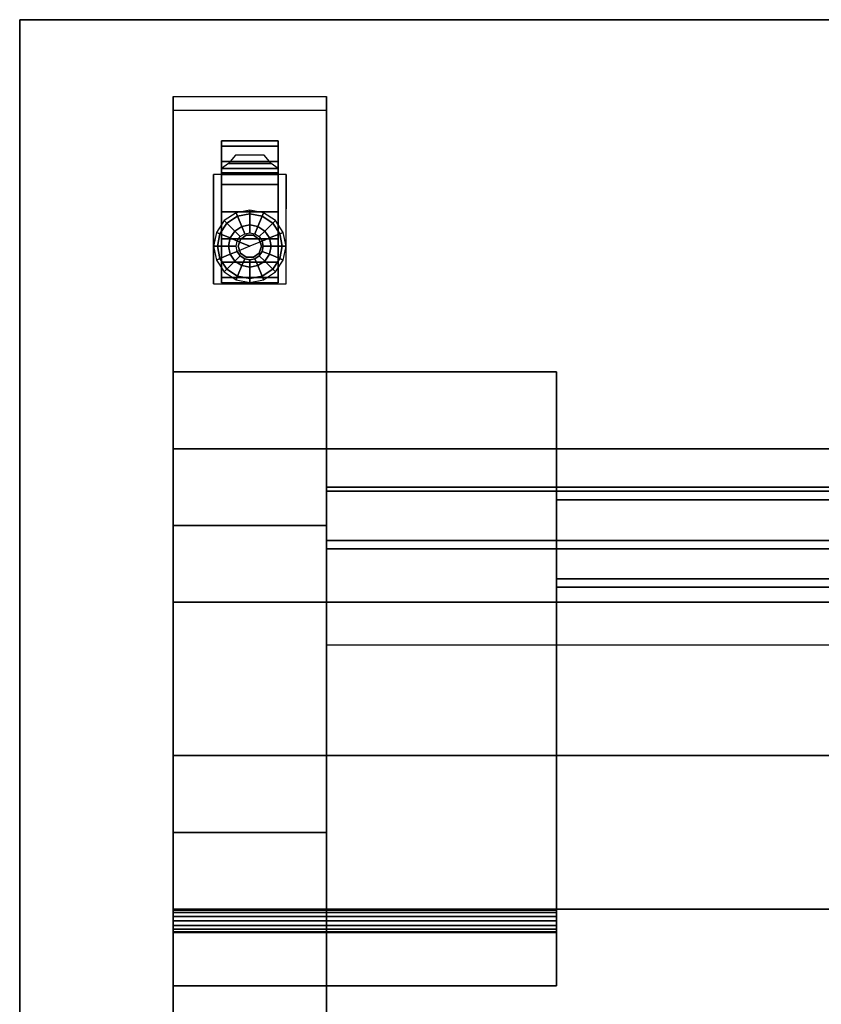
# Model space of a CAD drawing. Units: inches. Extents: x -30 to 30, y -12 to 12.
# Drawn here: x -30 to -19.5, y -0.8 to 12 of the extents above; entities that cross this region are included whole.
import ezdxf

# ---------------------------------------------------------------- set-up
doc = ezdxf.new("R2010")
doc.units = ezdxf.units.IN
doc.header["$MEASUREMENT"] = 0
for name, color, linetype in [('AFUTL-3-BTSS', 4, 'Continuous'), ('AFUTL-3-CTPL', 19, 'Continuous'), ('AFUTL-3-LGSS', 4, 'Continuous'), ('AFUTL-3-MDSS', 4, 'Continuous'), ('AFUTL-3-TPLM', 15, 'Continuous')]:
    doc.layers.add(name, color=color, linetype=linetype)
doc.layers.add('AFUTL-3-EDPL', color=19, linetype='Continuous', plot=False)

msp = doc.modelspace()

# ---------------------------------------------------------------- linework, layer by layer
at = {"layer": 'AFUTL-3-BTSS'}
for points in [[(-23, 7.41, 27.75), (-28, 7.41, 27.75), (-28, 7.41, 27.54), (-23, 7.41, 27.54)], [(-28, 7.41, 27.75), (-28, -0.59, 27.75), (-28, -0.59, 27.54), (-28, 7.41, 27.54)], [(-23, 7.41, 27.54), (-23, -0.59, 27.54), (-28, -0.59, 27.54), (-28, 7.41, 27.54)], [(-23, 7.41, 27.75), (-23, -0.59, 27.75), (-28, -0.59, 27.75), (-28, 7.41, 27.75)], [(-23, -0.59, 27.75), (-23, 7.41, 27.75), (-23, 7.41, 27.54), (-23, -0.59, 27.54)], [(-23, 0.398, 27.446), (-23, 0.41, 27.387), (-28, 0.41, 27.387), (-28, 0.398, 27.446)], [(-23, 0.41, 27.387), (-23, 0.398, 27.328), (-28, 0.398, 27.328), (-28, 0.41, 27.387)], [(-23, 0.365, 27.495), (-23, 0.398, 27.446), (-28, 0.398, 27.446), (-28, 0.365, 27.495)], [(-23, 0.398, 27.328), (-23, 0.365, 27.279), (-28, 0.365, 27.279), (-28, 0.398, 27.328)], [(-23, 0.315, 27.528), (-23, 0.365, 27.495), (-28, 0.365, 27.495), (-28, 0.315, 27.528)], [(-23, 0.365, 27.279), (-23, 0.315, 27.246), (-28, 0.315, 27.246), (-28, 0.365, 27.279)], [(-23, 0.257, 27.54), (-23, 0.315, 27.528), (-28, 0.315, 27.528), (-28, 0.257, 27.54)], [(-23, 0.315, 27.246), (-23, 0.257, 27.234), (-28, 0.257, 27.234), (-28, 0.315, 27.246)], [(-23, 0.198, 27.528), (-23, 0.257, 27.54), (-28, 0.257, 27.54), (-28, 0.198, 27.528)], [(-23, 0.257, 27.234), (-23, 0.198, 27.246), (-28, 0.198, 27.246), (-28, 0.257, 27.234)], [(-23, 0.149, 27.495), (-23, 0.198, 27.528), (-28, 0.198, 27.528), (-28, 0.149, 27.495)], [(-23, 0.198, 27.246), (-23, 0.149, 27.279), (-28, 0.149, 27.279), (-28, 0.198, 27.246)], [(-23, 0.115, 27.446), (-23, 0.149, 27.495), (-28, 0.149, 27.495), (-28, 0.115, 27.446)], [(-23, 0.149, 27.279), (-23, 0.115, 27.328), (-28, 0.115, 27.328), (-28, 0.149, 27.279)], [(-23, 0.104, 27.387), (-23, 0.115, 27.446), (-28, 0.115, 27.446), (-28, 0.104, 27.387)], [(-23, 0.115, 27.328), (-23, 0.104, 27.387), (-28, 0.104, 27.387), (-28, 0.115, 27.328)], [(-28, -0.59, 27.75), (-23, -0.59, 27.75), (-23, -0.59, 27.54), (-28, -0.59, 27.54)]]:
    msp.add_3dface(points, dxfattribs=at)
for points, invisible_edges in [([(-28, 0.398, 27.446), (-28, 0.41, 27.387), (-28, 0.398, 27.328), (-28, 0.257, 27.387)], 12), ([(-28, 0.315, 27.528), (-28, 0.365, 27.495), (-28, 0.398, 27.446), (-28, 0.257, 27.387)], 12), ([(-28, 0.398, 27.328), (-28, 0.365, 27.279), (-28, 0.315, 27.246), (-28, 0.257, 27.387)], 12), ([(-23, 0.398, 27.446), (-23, 0.41, 27.387), (-23, 0.398, 27.328), (-23, 0.257, 27.387)], 12), ([(-23, 0.315, 27.528), (-23, 0.365, 27.495), (-23, 0.398, 27.446), (-23, 0.257, 27.387)], 12), ([(-23, 0.398, 27.328), (-23, 0.365, 27.279), (-23, 0.315, 27.246), (-23, 0.257, 27.387)], 12), ([(-28, 0.315, 27.246), (-28, 0.257, 27.234), (-28, 0.198, 27.246), (-28, 0.257, 27.387)], 12), ([(-28, 0.198, 27.528), (-28, 0.257, 27.54), (-28, 0.315, 27.528), (-28, 0.257, 27.387)], 12), ([(-28, 0.257, 27.387), (-28, 0.198, 27.246), (-28, 0.149, 27.279), (-28, 0.115, 27.328)], 9), ([(-28, 0.257, 27.387), (-28, 0.115, 27.328), (-28, 0.104, 27.387), (-28, 0.115, 27.446)], 9), ([(-28, 0.257, 27.387), (-28, 0.115, 27.446), (-28, 0.149, 27.495), (-28, 0.198, 27.528)], 9), ([(-23, 0.315, 27.246), (-23, 0.257, 27.234), (-23, 0.198, 27.246), (-23, 0.257, 27.387)], 12), ([(-23, 0.198, 27.528), (-23, 0.257, 27.54), (-23, 0.315, 27.528), (-23, 0.257, 27.387)], 12), ([(-23, 0.257, 27.387), (-23, 0.198, 27.246), (-23, 0.149, 27.279), (-23, 0.115, 27.328)], 9), ([(-23, 0.257, 27.387), (-23, 0.115, 27.328), (-23, 0.104, 27.387), (-23, 0.115, 27.446)], 9), ([(-23, 0.257, 27.387), (-23, 0.115, 27.446), (-23, 0.149, 27.495), (-23, 0.198, 27.528)], 9)]:
    msp.add_3dface(points, dxfattribs=dict(at, invisible_edges=invisible_edges))
at = {"layer": 'AFUTL-3-CTPL'}
for points in [[(-27.37, 10.423, 0.926), (-27.37, 10.353, 1.28), (-26.63, 10.353, 1.28), (-26.63, 10.423, 0.926)], [(-27.37, 10.353, 0.572), (-27.37, 10.423, 0.926), (-26.63, 10.423, 0.926), (-26.63, 10.353, 0.572)], [(-27.37, 10.353, 1.28), (-27.37, 10.152, 1.581), (-26.63, 10.152, 1.581), (-26.63, 10.353, 1.28)], [(-27.37, 10.152, 0.271), (-27.37, 10.353, 0.572), (-26.63, 10.353, 0.572), (-26.63, 10.152, 0.271)], [(-27.37, 10.152, 1.581), (-27.37, 9.851, 1.782), (-26.63, 9.851, 1.782), (-26.63, 10.152, 1.581)], [(-27.37, 9.851, 0.071), (-27.37, 10.152, 0.271), (-26.63, 10.152, 0.271), (-26.63, 9.851, 0.071)], [(-27.185, 10.233, 1.858), (-27.278, 10.128, 1.912), (-26.722, 10.128, 1.912), (-26.815, 10.233, 1.858)], [(-27.278, 10.128, 1.912), (-27.37, 10.06, 1.955), (-26.63, 10.06, 1.955), (-26.722, 10.128, 1.912)], [(-27.37, 10.06, 1.955), (-27.37, 10.004, 2.029), (-26.63, 10.004, 2.029), (-26.63, 10.06, 1.955)], [(-27.472, 8.56, 2.13), (-26.528, 8.56, 2.13), (-26.528, 9.983, 2.13), (-27.472, 9.983, 2.13)], [(-27.472, 9.983, 2.13), (-27.472, 9.821, 1.838), (-27.472, 9.617, 1.773), (-27.472, 9.537, 2.13)], [(-27.37, 10.004, 2.029), (-27.37, 9.983, 2.13), (-26.63, 9.983, 2.13), (-26.63, 10.004, 2.029)], [(-26.528, 9.983, 2.13), (-26.528, 9.821, 1.838), (-26.528, 9.617, 1.773), (-26.528, 9.537, 2.13)], [(-27.37, 9.851, 1.782), (-27.37, 9.497, 1.852), (-26.63, 9.497, 1.852), (-26.63, 9.851, 1.782)], [(-27.37, 9.497, 0), (-27.37, 9.851, 0.071), (-26.63, 9.851, 0.071), (-26.63, 9.497, 0)], [(-27.37, 9.497, 1.852), (-27.37, 9.143, 1.782), (-26.63, 9.143, 1.782), (-26.63, 9.497, 1.852)], [(-27.37, 9.143, 0.071), (-27.37, 9.497, 0), (-26.63, 9.497, 0), (-26.63, 9.143, 0.071)], [(-27, 9.52, 2.13), (-27.18, 9.484, 2.13), (-27.162, 9.438, 2.336), (-27, 9.47, 2.336)], [(-26.82, 9.484, 2.13), (-27, 9.52, 2.13), (-27, 9.47, 2.336), (-26.838, 9.438, 2.336)], [(-27.334, 9.382, 2.13), (-27.436, 9.229, 2.13), (-27.39, 9.21, 2.336), (-27.298, 9.347, 2.336)], [(-27.18, 9.484, 2.13), (-27.334, 9.382, 2.13), (-27.298, 9.347, 2.336), (-27.162, 9.438, 2.336)], [(-27.162, 9.438, 2.336), (-27.298, 9.347, 2.336), (-27.196, 9.246, 2.432), (-27.106, 9.306, 2.432)], [(-27, 9.47, 2.336), (-27.162, 9.438, 2.336), (-27.106, 9.306, 2.432), (-27, 9.328, 2.432)], [(-26.838, 9.438, 2.336), (-27, 9.47, 2.336), (-27, 9.328, 2.432), (-26.894, 9.306, 2.432)], [(-26.702, 9.347, 2.336), (-26.838, 9.438, 2.336), (-26.894, 9.306, 2.432), (-26.804, 9.246, 2.432)], [(-26.666, 9.382, 2.13), (-26.82, 9.484, 2.13), (-26.838, 9.438, 2.336), (-26.702, 9.347, 2.336)], [(-26.564, 9.229, 2.13), (-26.666, 9.382, 2.13), (-26.702, 9.347, 2.336), (-26.61, 9.21, 2.336)], [(-27.298, 9.347, 2.336), (-27.39, 9.21, 2.336), (-27.256, 9.157, 2.432), (-27.196, 9.246, 2.432)], [(-27.196, 9.246, 2.432), (-27.256, 9.157, 2.432), (-27.163, 9.116, 2.466), (-27.124, 9.173, 2.466)], [(-27.106, 9.306, 2.432), (-27.196, 9.246, 2.432), (-27.124, 9.173, 2.466), (-27.067, 9.211, 2.466)], [(-27, 9.328, 2.432), (-27.106, 9.306, 2.432), (-27.067, 9.211, 2.466), (-27, 9.224, 2.466)], [(-26.894, 9.306, 2.432), (-27, 9.328, 2.432), (-27, 9.224, 2.466), (-26.933, 9.211, 2.466)], [(-26.804, 9.246, 2.432), (-26.894, 9.306, 2.432), (-26.933, 9.211, 2.466), (-26.876, 9.173, 2.466)], [(-26.744, 9.157, 2.432), (-26.804, 9.246, 2.432), (-26.876, 9.173, 2.466), (-26.837, 9.116, 2.466)], [(-26.61, 9.21, 2.336), (-26.702, 9.347, 2.336), (-26.804, 9.246, 2.432), (-26.744, 9.157, 2.432)], [(-27.436, 9.229, 2.13), (-27.472, 9.048, 2.13), (-27.422, 9.048, 2.336), (-27.39, 9.21, 2.336)], [(-27.39, 9.21, 2.336), (-27.422, 9.048, 2.336), (-27.277, 9.051, 2.432), (-27.256, 9.157, 2.432)], [(-27.37, 9.143, 1.782), (-27.37, 8.842, 1.581), (-26.63, 8.842, 1.581), (-26.63, 9.143, 1.782)], [(-27.37, 8.842, 0.271), (-27.37, 9.143, 0.071), (-26.63, 9.143, 0.071), (-26.63, 8.842, 0.271)], [(-27.256, 9.157, 2.432), (-27.277, 9.051, 2.432), (-27.176, 9.048, 2.466), (-27.163, 9.116, 2.466)], [(-27.163, 8.981, 2.466), (-27.176, 9.048, 2.466), (-27.163, 9.116, 2.466), (-27, 9.048, 2.466)], [(-27.122, 9.137, 2.904), (-27.151, 9.048, 2.904), (-27.151, 9.048, 2.466), (-27.122, 9.137, 2.466)], [(-27.047, 9.192, 2.904), (-27.122, 9.137, 2.904), (-27.122, 9.137, 2.466), (-27.047, 9.192, 2.466)], [(-26.953, 9.192, 2.904), (-27.047, 9.192, 2.904), (-27.047, 9.192, 2.466), (-26.953, 9.192, 2.466)], [(-26.878, 9.137, 2.904), (-26.953, 9.192, 2.904), (-26.953, 9.192, 2.466), (-26.878, 9.137, 2.466)], [(-26.849, 9.048, 2.904), (-26.878, 9.137, 2.904), (-26.878, 9.137, 2.466), (-26.849, 9.048, 2.466)], [(-26.723, 9.051, 2.432), (-26.744, 9.157, 2.432), (-26.837, 9.116, 2.466), (-26.824, 9.048, 2.466)], [(-26.578, 9.048, 2.336), (-26.61, 9.21, 2.336), (-26.744, 9.157, 2.432), (-26.723, 9.051, 2.432)], [(-26.528, 9.048, 2.13), (-26.564, 9.229, 2.13), (-26.61, 9.21, 2.336), (-26.578, 9.048, 2.336)], [(-27.472, 9.048, 2.13), (-27.436, 8.868, 2.13), (-27.39, 8.887, 2.336), (-27.422, 9.048, 2.336)], [(-27.422, 9.048, 2.336), (-27.39, 8.887, 2.336), (-27.256, 8.945, 2.432), (-27.277, 9.051, 2.432)], [(-27.277, 9.051, 2.432), (-27.256, 8.945, 2.432), (-27.163, 8.981, 2.466), (-27.176, 9.048, 2.466)], [(-27.151, 9.048, 2.904), (-27.122, 8.959, 2.904), (-27.122, 8.959, 2.466), (-27.151, 9.048, 2.466)], [(-26.878, 8.959, 2.904), (-26.849, 9.048, 2.904), (-26.849, 9.048, 2.466), (-26.878, 8.959, 2.466)], [(-26.744, 8.945, 2.432), (-26.723, 9.051, 2.432), (-26.824, 9.048, 2.466), (-26.837, 8.981, 2.466)], [(-26.61, 8.887, 2.336), (-26.578, 9.048, 2.336), (-26.723, 9.051, 2.432), (-26.744, 8.945, 2.432)], [(-26.564, 8.868, 2.13), (-26.528, 9.048, 2.13), (-26.578, 9.048, 2.336), (-26.61, 8.887, 2.336)], [(-27.436, 8.868, 2.13), (-27.334, 8.715, 2.13), (-27.298, 8.75, 2.336), (-27.39, 8.887, 2.336)], [(-27.39, 8.887, 2.336), (-27.298, 8.75, 2.336), (-27.196, 8.855, 2.432), (-27.256, 8.945, 2.432)], [(-27.298, 8.75, 2.336), (-27.162, 8.658, 2.336), (-27.106, 8.795, 2.432), (-27.196, 8.855, 2.432)], [(-27.256, 8.945, 2.432), (-27.196, 8.855, 2.432), (-27.124, 8.924, 2.466), (-27.163, 8.981, 2.466)], [(-27.196, 8.855, 2.432), (-27.106, 8.795, 2.432), (-27.067, 8.886, 2.466), (-27.124, 8.924, 2.466)], [(-27.122, 8.959, 2.904), (-27.047, 8.904, 2.904), (-27.047, 8.904, 2.466), (-27.122, 8.959, 2.466)], [(-27.106, 8.795, 2.432), (-27, 8.774, 2.432), (-27, 8.872, 2.466), (-27.067, 8.886, 2.466)], [(-27.047, 8.904, 2.904), (-26.953, 8.904, 2.904), (-26.953, 8.904, 2.466), (-27.047, 8.904, 2.466)], [(-27, 8.774, 2.432), (-26.894, 8.795, 2.432), (-26.933, 8.886, 2.466), (-27, 8.872, 2.466)], [(-26.953, 8.904, 2.904), (-26.878, 8.959, 2.904), (-26.878, 8.959, 2.466), (-26.953, 8.904, 2.466)], [(-26.894, 8.795, 2.432), (-26.804, 8.855, 2.432), (-26.876, 8.924, 2.466), (-26.933, 8.886, 2.466)], [(-26.838, 8.658, 2.336), (-26.702, 8.75, 2.336), (-26.804, 8.855, 2.432), (-26.894, 8.795, 2.432)], [(-26.804, 8.855, 2.432), (-26.744, 8.945, 2.432), (-26.837, 8.981, 2.466), (-26.876, 8.924, 2.466)], [(-26.702, 8.75, 2.336), (-26.61, 8.887, 2.336), (-26.744, 8.945, 2.432), (-26.804, 8.855, 2.432)], [(-26.666, 8.715, 2.13), (-26.564, 8.868, 2.13), (-26.61, 8.887, 2.336), (-26.702, 8.75, 2.336)], [(-27.37, 8.842, 1.581), (-27.37, 8.642, 1.28), (-26.63, 8.642, 1.28), (-26.63, 8.842, 1.581)], [(-27.37, 8.642, 0.572), (-27.37, 8.842, 0.271), (-26.63, 8.842, 0.271), (-26.63, 8.642, 0.572)], [(-27.334, 8.715, 2.13), (-27.18, 8.612, 2.13), (-27.162, 8.658, 2.336), (-27.298, 8.75, 2.336)], [(-27.162, 8.658, 2.336), (-27, 8.626, 2.336), (-27, 8.774, 2.432), (-27.106, 8.795, 2.432)], [(-27, 8.626, 2.336), (-26.838, 8.658, 2.336), (-26.894, 8.795, 2.432), (-27, 8.774, 2.432)], [(-26.82, 8.612, 2.13), (-26.666, 8.715, 2.13), (-26.702, 8.75, 2.336), (-26.838, 8.658, 2.336)], [(-27.37, 8.642, 1.28), (-27.37, 8.571, 0.926), (-26.63, 8.571, 0.926), (-26.63, 8.642, 1.28)], [(-27.37, 8.571, 0.926), (-27.37, 8.642, 0.572), (-26.63, 8.642, 0.572), (-26.63, 8.571, 0.926)], [(-27.18, 8.612, 2.13), (-27, 8.577, 2.13), (-27, 8.626, 2.336), (-27.162, 8.658, 2.336)], [(-27, 8.577, 2.13), (-26.82, 8.612, 2.13), (-26.838, 8.658, 2.336), (-27, 8.626, 2.336)]]:
    msp.add_3dface(points, dxfattribs=at)
for points, invisible_edges in [([(-27.37, 10.353, 1.28), (-27.37, 10.423, 0.926), (-27.37, 10.353, 0.572), (-27.37, 9.497, 0.926)], 12), ([(-26.63, 10.353, 1.28), (-26.63, 10.423, 0.926), (-26.63, 10.353, 0.572), (-26.63, 9.497, 0.926)], 12), ([(-27.37, 10.353, 0.572), (-27.37, 10.152, 0.271), (-27.37, 9.851, 0.071), (-27.37, 9.497, 0.926)], 12), ([(-27.37, 9.851, 1.782), (-27.37, 10.152, 1.581), (-27.37, 10.353, 1.28), (-27.37, 9.497, 0.926)], 12), ([(-26.63, 10.353, 0.572), (-26.63, 10.152, 0.271), (-26.63, 9.851, 0.071), (-26.63, 9.497, 0.926)], 12), ([(-26.63, 9.851, 1.782), (-26.63, 10.152, 1.581), (-26.63, 10.353, 1.28), (-26.63, 9.497, 0.926)], 12), ([(-27.472, 8.557, 1.884), (-27.472, 9.286, 0.707), (-27.472, 9.799, 0.961), (-27.472, 9.537, 2.13)], 10), ([(-27.472, 9.543, 0.834), (-27.472, 9.616, 0.646), (-27.472, 9.77, 0.792), (-27.472, 9.799, 0.961)], 9), ([(-27.37, 9.497, 0.926), (-27.37, 9.851, 0.071), (-27.37, 9.497, 0), (-27.37, 9.143, 0.071)], 9), ([(-27.37, 9.497, 0.926), (-27.37, 9.143, 1.782), (-27.37, 9.497, 1.852), (-27.37, 9.851, 1.782)], 9), ([(-26.63, 9.497, 0.926), (-26.63, 9.851, 0.071), (-26.63, 9.497, 0), (-26.63, 9.143, 0.071)], 9), ([(-26.63, 9.497, 0.926), (-26.63, 9.143, 1.782), (-26.63, 9.497, 1.852), (-26.63, 9.851, 1.782)], 9), ([(-26.528, 8.557, 1.884), (-26.528, 9.286, 0.707), (-26.528, 9.799, 0.961), (-26.528, 9.537, 2.13)], 10), ([(-26.528, 9.543, 0.834), (-26.528, 9.616, 0.646), (-26.528, 9.77, 0.792), (-26.528, 9.799, 0.961)], 9), ([(-27.472, 9.286, 0.707), (-27.472, 9.424, 0.631), (-27.472, 9.616, 0.646), (-27.472, 9.543, 0.834)], 12), ([(-27.472, 8.557, 1.884), (-27.472, 8.557, 1.884), (-27.472, 8.56, 2.13), (-27.472, 9.537, 2.13)], 8), ([(-27.37, 9.497, 0.926), (-27.37, 8.642, 1.28), (-27.37, 8.842, 1.581), (-27.37, 9.143, 1.782)], 9), ([(-27.37, 9.497, 0.926), (-27.37, 8.642, 0.572), (-27.37, 8.571, 0.926), (-27.37, 8.642, 1.28)], 9), ([(-27.37, 9.497, 0.926), (-27.37, 9.143, 0.071), (-27.37, 8.842, 0.271), (-27.37, 8.642, 0.572)], 9), ([(-26.63, 9.497, 0.926), (-26.63, 8.642, 1.28), (-26.63, 8.842, 1.581), (-26.63, 9.143, 1.782)], 9), ([(-26.63, 9.497, 0.926), (-26.63, 8.642, 0.572), (-26.63, 8.571, 0.926), (-26.63, 8.642, 1.28)], 9), ([(-26.63, 9.497, 0.926), (-26.63, 9.143, 0.071), (-26.63, 8.842, 0.271), (-26.63, 8.642, 0.572)], 9), ([(-26.528, 9.286, 0.707), (-26.528, 9.424, 0.631), (-26.528, 9.616, 0.646), (-26.528, 9.543, 0.834)], 12), ([(-26.528, 8.557, 1.884), (-26.528, 8.557, 1.884), (-26.528, 8.56, 2.13), (-26.528, 9.537, 2.13)], 8), ([(-27.163, 9.116, 2.466), (-27.124, 9.173, 2.466), (-27.067, 9.211, 2.466), (-27, 9.048, 2.466)], 4), ([(-27.067, 9.211, 2.466), (-27, 9.224, 2.466), (-26.933, 9.211, 2.466), (-27, 9.048, 2.466)], 12), ([(-26.933, 9.211, 2.466), (-26.876, 9.173, 2.466), (-26.837, 9.116, 2.466), (-27, 9.048, 2.466)], 8), ([(-26.837, 8.981, 2.466), (-26.824, 9.048, 2.466), (-26.837, 9.116, 2.466), (-27, 9.048, 2.466)], 12), ([(-27.163, 8.981, 2.466), (-27.124, 8.924, 2.466), (-27.067, 8.886, 2.466), (-27, 9.048, 2.466)], 12), ([(-27.067, 8.886, 2.466), (-27, 8.872, 2.466), (-26.933, 8.886, 2.466), (-27, 9.048, 2.466)], 12), ([(-26.933, 8.886, 2.466), (-26.876, 8.924, 2.466), (-26.837, 8.981, 2.466), (-27, 9.048, 2.466)], 12)]:
    msp.add_3dface(points, dxfattribs=dict(at, invisible_edges=invisible_edges))
at = {"layer": 'AFUTL-3-EDPL'}
for points in [[(30, 12, 27.75), (-30, 12, 27.75), (-30, 12, 29), (30, 12, 29)], [(-30, 12, 27.75), (-30, -12, 27.75), (-30, -12, 29), (-30, 12, 29)]]:
    msp.add_3dface(points, dxfattribs=at)
at = {"layer": 'AFUTL-3-LGSS'}
for points, invisible_edges in [([(-26, 9.321, 3.282), (-28, 9.321, 3.282), (-28, 11, 2.969), (-26, 11, 2.969)], 1), ([(-28, 9.321, 3.282), (-28, 9.169, 2.294), (-28, 10.818, 1.986), (-28, 11, 2.969)], 1), ([(-26, 9.169, 2.294), (-26, 9.321, 3.282), (-26, 11, 2.969), (-26, 10.818, 1.986)], 1), ([(-28, 9.169, 2.294), (-26, 9.169, 2.294), (-26, 10.818, 1.986), (-28, 10.818, 1.986)], 1), ([(-26, 7.467, 3.539), (-28, 7.467, 3.539), (-28, 9.321, 3.282), (-26, 9.321, 3.282)], 5), ([(-28, 7.467, 3.539), (-28, 7.345, 2.546), (-28, 9.169, 2.294), (-28, 9.321, 3.282)], 5), ([(-26, 7.345, 2.546), (-26, 7.467, 3.539), (-26, 9.321, 3.282), (-26, 9.169, 2.294)], 5), ([(-28, 7.345, 2.546), (-26, 7.345, 2.546), (-26, 9.169, 2.294), (-28, 9.169, 2.294)], 5), ([(-26, 5.607, 3.738), (-28, 5.607, 3.738), (-28, 7.467, 3.539), (-26, 7.467, 3.539)], 5), ([(-28, 5.607, 3.738), (-28, 5.515, 2.743), (-28, 7.345, 2.546), (-28, 7.467, 3.539)], 5), ([(-26, 5.515, 2.743), (-26, 5.607, 3.738), (-26, 7.467, 3.539), (-26, 7.345, 2.546)], 5), ([(-28, 5.515, 2.743), (-26, 5.515, 2.743), (-26, 7.345, 2.546), (-28, 7.345, 2.546)], 5), ([(-26, 3.741, 3.881), (-28, 3.741, 3.881), (-28, 5.607, 3.738), (-26, 5.607, 3.738)], 5), ([(-28, 3.741, 3.881), (-28, 3.68, 2.883), (-28, 5.515, 2.743), (-28, 5.607, 3.738)], 5), ([(-26, 3.68, 2.883), (-26, 3.741, 3.881), (-26, 5.607, 3.738), (-26, 5.515, 2.743)], 5), ([(-28, 3.68, 2.883), (-26, 3.68, 2.883), (-26, 5.515, 2.743), (-28, 5.515, 2.743)], 5), ([(-26, 1.871, 3.967), (-28, 1.871, 3.967), (-28, 3.741, 3.881), (-26, 3.741, 3.881)], 5), ([(-28, 1.871, 3.967), (-28, 1.841, 2.967), (-28, 3.68, 2.883), (-28, 3.741, 3.881)], 5), ([(-26, 1.841, 2.967), (-26, 1.871, 3.967), (-26, 3.741, 3.881), (-26, 3.68, 2.883)], 5), ([(-28, 1.841, 2.967), (-26, 1.841, 2.967), (-26, 3.68, 2.883), (-28, 3.68, 2.883)], 5), ([(-26, 0, 3.995), (-28, 0, 3.995), (-28, 1.871, 3.967), (-26, 1.871, 3.967)], 5), ([(-28, 0, 3.995), (-28, 0, 2.995), (-28, 1.841, 2.967), (-28, 1.871, 3.967)], 5), ([(-28, 0, 2.995), (-26, 0, 2.995), (-26, 1.841, 2.967), (-28, 1.841, 2.967)], 5), ([(-26, 0, 2.995), (-26, 0, 3.995), (-26, 1.871, 3.967), (-26, 1.841, 2.967)], 5), ([(-28, 0, 2.995), (-28, 0, 3.995), (-28, -1.871, 3.967), (-28, -1.841, 2.967)], 5), ([(-28, 0, 3.995), (-26, 0, 3.995), (-26, -1.871, 3.967), (-28, -1.871, 3.967)], 5), ([(-26, 0, 2.995), (-28, 0, 2.995), (-28, -1.841, 2.967), (-26, -1.841, 2.967)], 5), ([(-26, 0, 3.995), (-26, 0, 2.995), (-26, -1.841, 2.967), (-26, -1.871, 3.967)], 5)]:
    msp.add_3dface(points, dxfattribs=dict(at, invisible_edges=invisible_edges))
for points in [[(-26, 10.818, 1.986), (-28, 10.818, 1.986), (-28, 11, 2.969), (-26, 11, 2.969)], [(-26, 6.41, 26.54), (-28, 6.41, 26.54), (-28, 6.41, 3.643), (-26, 6.41, 3.643)], [(-28, 6.41, 26.54), (-28, 5.41, 26.54), (-28, 5.41, 3.75), (-28, 6.41, 3.643)], [(-28, 4.41, 27.54), (-28, 6.41, 27.54), (28, 6.41, 27.54), (28, 4.41, 27.54)], [(-28, 6.41, 27.54), (-28, 6.41, 26.54), (28, 6.41, 26.54), (28, 6.41, 27.54)], [(-28, 6.41, 26.54), (-28, 4.41, 26.54), (28, 4.41, 26.54), (28, 6.41, 26.54)], [(-28, 6.41, 27.54), (-28, 0.41, 27.54), (-28, 0.41, 26.54), (-28, 6.41, 26.54)], [(-26, 5.41, 26.54), (-26, 6.41, 26.54), (-26, 6.41, 3.643), (-26, 5.41, 3.75)], [(-28, 5.41, 26.54), (-26, 5.41, 26.54), (-26, 5.41, 3.75), (-28, 5.41, 3.75)], [(-28, 4.41, 26.54), (-28, 4.41, 27.54), (28, 4.41, 27.54), (28, 4.41, 26.54)], [(28, 2.41, 26.54), (28, 2.41, 27.54), (-28, 2.41, 27.54), (-28, 2.41, 26.54)], [(28, 2.41, 27.54), (28, 0.41, 27.54), (-28, 0.41, 27.54), (-28, 2.41, 27.54)], [(28, 0.41, 26.54), (28, 2.41, 26.54), (-28, 2.41, 26.54), (-28, 0.41, 26.54)], [(-28, 0.41, 3.985), (-28, 1.41, 3.963), (-28, 1.41, 26.54), (-28, 0.41, 26.54)], [(-28, 1.41, 3.963), (-26, 1.41, 3.963), (-26, 1.41, 26.54), (-28, 1.41, 26.54)], [(-26, 1.41, 3.963), (-26, 0.41, 3.985), (-26, 0.41, 26.54), (-26, 1.41, 26.54)], [(-26, 0.41, 3.985), (-28, 0.41, 3.985), (-28, 0.41, 26.54), (-26, 0.41, 26.54)], [(28, 0.41, 27.54), (28, 0.41, 26.54), (-28, 0.41, 26.54), (-28, 0.41, 27.54)]]:
    msp.add_3dface(points, dxfattribs=at)
at = {"layer": 'AFUTL-3-MDSS'}
for points in [[(26, 5.855, 18.04), (-26, 5.855, 18.04), (-26, 5.91, 18.04), (26, 5.91, 18.04)], [(-26, 5.91, 26.54), (-26, 5.855, 26.54), (-26, 5.855, 18.04), (-26, 5.91, 18.04)], [(-26, 5.91, 26.54), (-26, 3.855, 26.54), (26, 3.855, 26.54), (26, 5.91, 26.54)], [(26, 5.855, 18.15), (26, 5.855, 18.04), (-26, 5.855, 18.04), (-26, 5.855, 18.15)], [(-26, 5.215, 18.15), (-26, 5.105, 18.04), (-26, 5.855, 18.04), (-26, 5.855, 18.15)], [(26, 5.855, 18.04), (26, 5.105, 18.04), (-26, 5.105, 18.04), (-26, 5.855, 18.04)], [(26, 5.855, 18.15), (26, 5.215, 18.15), (-26, 5.215, 18.15), (-26, 5.855, 18.15)], [(-26, 5.855, 26.43), (-26, 5.855, 26.54), (26, 5.855, 26.54), (26, 5.855, 26.43)], [(-26, 5.855, 26.43), (-26, 5.855, 26.54), (-26, 3.855, 26.54), (-26, 3.855, 26.43)], [(-26, 5.855, 26.43), (-26, 3.855, 26.43), (26, 3.855, 26.43), (26, 5.855, 26.43)], [(-26, 5.215, 18.15), (-26, 5.105, 18.04), (-26, 5.855, 18.04), (-26, 5.855, 18.15)], [(23, 5.855, 23.165), (23, 4.605, 23.165), (-23, 4.605, 23.165), (-23, 5.855, 23.165)], [(23, 5.855, 23.165), (23, 5.855, 25.165), (-23, 5.855, 25.165), (-23, 5.855, 23.165)], [(-23, 5.855, 25.165), (-23, 5.745, 25.165), (23, 5.745, 25.165), (23, 5.855, 25.165)], [(-23, 5.745, 25.165), (-23, 5.855, 25.165), (-23, 5.855, 23.165), (-23, 5.745, 23.275)], [(-23, 5.855, 23.165), (-23, 4.605, 23.165), (-23, 4.715, 23.275), (-23, 5.745, 23.275)], [(23, 5.745, 23.275), (23, 4.715, 23.275), (-23, 4.715, 23.275), (-23, 5.745, 23.275)], [(23, 5.745, 23.275), (23, 5.745, 25.165), (-23, 5.745, 25.165), (-23, 5.745, 23.275)], [(-26, 5.215, 18.15), (-26, 5.215, 18.54), (26, 5.215, 18.54), (26, 5.215, 18.15)], [(-26, 5.215, 18.15), (-26, 5.105, 18.04), (-26, 5.105, 18.54), (-26, 5.215, 18.54)], [(26, 5.105, 18.54), (26, 5.215, 18.54), (-26, 5.215, 18.54), (-26, 5.105, 18.54)], [(-26, 5.215, 18.15), (-26, 5.105, 18.04), (-26, 5.105, 18.54), (-26, 5.215, 18.54)], [(-26, 5.105, 18.04), (-26, 5.105, 18.54), (26, 5.105, 18.54), (26, 5.105, 18.04)], [(-23, 4.715, 23.275), (-23, 4.715, 24.415), (23, 4.715, 24.415), (23, 4.715, 23.275)], [(23, 4.605, 24.415), (23, 4.715, 24.415), (-23, 4.715, 24.415), (-23, 4.605, 24.415)], [(-23, 4.715, 23.275), (-23, 4.605, 23.165), (-23, 4.605, 24.415), (-23, 4.715, 24.415)], [(-23, 4.605, 23.165), (-23, 4.605, 24.415), (23, 4.605, 24.415), (23, 4.605, 23.165)]]:
    msp.add_3dface(points, dxfattribs=at)
for points, invisible_edges in [([(-26, 5.91, 18.54), (-26, 5.91, 18.04), (26, 5.91, 18.04), (26, 5.91, 18.54)], 8), ([(26, 5.91, 18.79), (26, 5.91, 20.415), (-26, 5.91, 20.415), (-26, 5.91, 18.79)], 10), ([(-26, 5.91, 24.415), (-26, 5.91, 22.665), (26, 5.91, 22.665), (26, 5.91, 24.415)], 10), ([(26, 5.91, 24.665), (26, 5.91, 26.54), (-26, 5.91, 26.54), (-26, 5.91, 24.665)], 9), ([(-26, 5.91, 22.415), (-26, 5.91, 20.665), (26, 5.91, 20.665), (26, 5.91, 22.415)], 10), ([(-26, 5.91, 24.415), (-26, 5.91, 24.498), (-24.258, 5.91, 24.477), (-24.15, 5.91, 24.415)], 11), ([(-26, 5.91, 24.498), (-26, 5.91, 24.582), (-24.258, 5.91, 24.602), (-24.258, 5.91, 24.477)], 11), ([(-26, 5.91, 24.582), (-26, 5.91, 24.665), (-24.15, 5.91, 24.665), (-24.258, 5.91, 24.602)], 11), ([(-26, 5.91, 22.415), (-26, 5.91, 22.498), (-24.258, 5.91, 22.477), (-24.15, 5.91, 22.415)], 11), ([(-26, 5.91, 22.498), (-26, 5.91, 22.582), (-24.258, 5.91, 22.602), (-24.258, 5.91, 22.477)], 11), ([(-26, 5.91, 22.582), (-26, 5.91, 22.665), (-24.15, 5.91, 22.665), (-24.258, 5.91, 22.602)], 11), ([(-26, 5.91, 20.415), (-26, 5.91, 20.498), (-24.258, 5.91, 20.478), (-24.15, 5.91, 20.415)], 11), ([(-26, 5.91, 20.498), (-26, 5.91, 20.582), (-24.258, 5.91, 20.603), (-24.258, 5.91, 20.478)], 11), ([(-26, 5.91, 20.582), (-26, 5.91, 20.665), (-24.15, 5.91, 20.665), (-24.258, 5.91, 20.603)], 11), ([(-26, 5.91, 18.54), (-26, 5.91, 18.624), (-24.258, 5.91, 18.603), (-24.15, 5.91, 18.54)], 11), ([(-26, 5.91, 18.624), (-26, 5.91, 18.707), (-24.258, 5.91, 18.728), (-24.258, 5.91, 18.603)], 11), ([(-26, 5.91, 18.707), (-26, 5.91, 18.79), (-24.15, 5.91, 18.79), (-24.258, 5.91, 18.728)], 11), ([(-24.15, 5.91, 24.415), (-24.042, 5.91, 24.477), (-23, 5.91, 24.498), (-23, 5.91, 24.415)], 14), ([(-24.042, 5.91, 24.602), (-24.15, 5.91, 24.665), (-23, 5.91, 24.665), (-23, 5.91, 24.582)], 14), ([(-24.15, 5.91, 22.415), (-24.042, 5.91, 22.477), (-23, 5.91, 22.498), (-23, 5.91, 22.415)], 14), ([(-24.042, 5.91, 22.602), (-24.15, 5.91, 22.665), (-23, 5.91, 22.665), (-23, 5.91, 22.582)], 14), ([(-24.15, 5.91, 20.415), (-24.042, 5.91, 20.478), (-23, 5.91, 20.498), (-23, 5.91, 20.415)], 14), ([(-24.042, 5.91, 20.603), (-24.15, 5.91, 20.665), (-23, 5.91, 20.665), (-23, 5.91, 20.582)], 14), ([(-24.15, 5.91, 18.54), (-24.042, 5.91, 18.603), (-23, 5.91, 18.624), (-23, 5.91, 18.54)], 14), ([(-24.042, 5.91, 18.728), (-24.15, 5.91, 18.79), (-23, 5.91, 18.79), (-23, 5.91, 18.707)], 14), ([(-24.042, 5.91, 24.477), (-24.042, 5.91, 24.602), (-23, 5.91, 24.582), (-23, 5.91, 24.498)], 14), ([(-24.042, 5.91, 22.477), (-24.042, 5.91, 22.602), (-23, 5.91, 22.582), (-23, 5.91, 22.498)], 14), ([(-24.042, 5.91, 20.478), (-24.042, 5.91, 20.603), (-23, 5.91, 20.582), (-23, 5.91, 20.498)], 14), ([(-24.042, 5.91, 18.603), (-24.042, 5.91, 18.728), (-23, 5.91, 18.707), (-23, 5.91, 18.624)], 14), ([(-21.85, 5.91, 24.665), (-21.958, 5.91, 24.602), (-23, 5.91, 24.582), (-23, 5.91, 24.665)], 14), ([(-21.958, 5.91, 24.602), (-21.958, 5.91, 24.477), (-23, 5.91, 24.498), (-23, 5.91, 24.582)], 14), ([(-21.958, 5.91, 24.477), (-21.85, 5.91, 24.415), (-23, 5.91, 24.415), (-23, 5.91, 24.498)], 14), ([(-21.85, 5.91, 22.665), (-21.958, 5.91, 22.602), (-23, 5.91, 22.582), (-23, 5.91, 22.665)], 14), ([(-21.958, 5.91, 22.602), (-21.958, 5.91, 22.477), (-23, 5.91, 22.498), (-23, 5.91, 22.582)], 14), ([(-21.958, 5.91, 22.477), (-21.85, 5.91, 22.415), (-23, 5.91, 22.415), (-23, 5.91, 22.498)], 14), ([(-21.85, 5.91, 20.665), (-21.958, 5.91, 20.603), (-23, 5.91, 20.582), (-23, 5.91, 20.665)], 14), ([(-21.958, 5.91, 20.603), (-21.958, 5.91, 20.478), (-23, 5.91, 20.498), (-23, 5.91, 20.582)], 14), ([(-21.958, 5.91, 20.478), (-21.85, 5.91, 20.415), (-23, 5.91, 20.415), (-23, 5.91, 20.498)], 14), ([(-21.85, 5.91, 18.79), (-21.958, 5.91, 18.728), (-23, 5.91, 18.707), (-23, 5.91, 18.79)], 14), ([(-21.958, 5.91, 18.728), (-21.958, 5.91, 18.603), (-23, 5.91, 18.624), (-23, 5.91, 18.707)], 14), ([(-21.958, 5.91, 18.603), (-21.85, 5.91, 18.54), (-23, 5.91, 18.54), (-23, 5.91, 18.624)], 14), ([(-20.7, 5.91, 24.665), (-20.7, 5.91, 24.582), (-21.742, 5.91, 24.602), (-21.85, 5.91, 24.665)], 11), ([(-20.7, 5.91, 24.498), (-20.7, 5.91, 24.415), (-21.85, 5.91, 24.415), (-21.742, 5.91, 24.477)], 11), ([(-20.7, 5.91, 22.665), (-20.7, 5.91, 22.582), (-21.742, 5.91, 22.602), (-21.85, 5.91, 22.665)], 11), ([(-20.7, 5.91, 22.498), (-20.7, 5.91, 22.415), (-21.85, 5.91, 22.415), (-21.742, 5.91, 22.477)], 11), ([(-20.7, 5.91, 20.665), (-20.7, 5.91, 20.582), (-21.742, 5.91, 20.603), (-21.85, 5.91, 20.665)], 11), ([(-20.7, 5.91, 20.498), (-20.7, 5.91, 20.415), (-21.85, 5.91, 20.415), (-21.742, 5.91, 20.478)], 11), ([(-20.7, 5.91, 18.79), (-20.7, 5.91, 18.707), (-21.742, 5.91, 18.728), (-21.85, 5.91, 18.79)], 11), ([(-20.7, 5.91, 18.624), (-20.7, 5.91, 18.54), (-21.85, 5.91, 18.54), (-21.742, 5.91, 18.603)], 11), ([(-20.7, 5.91, 24.582), (-20.7, 5.91, 24.498), (-21.742, 5.91, 24.477), (-21.742, 5.91, 24.602)], 11), ([(-20.7, 5.91, 22.582), (-20.7, 5.91, 22.498), (-21.742, 5.91, 22.477), (-21.742, 5.91, 22.602)], 11), ([(-20.7, 5.91, 20.582), (-20.7, 5.91, 20.498), (-21.742, 5.91, 20.478), (-21.742, 5.91, 20.603)], 11), ([(-20.7, 5.91, 18.707), (-20.7, 5.91, 18.624), (-21.742, 5.91, 18.603), (-21.742, 5.91, 18.728)], 11), ([(-20.7, 5.91, 24.415), (-20.7, 5.91, 24.498), (-19.658, 5.91, 24.477), (-19.55, 5.91, 24.415)], 11), ([(-20.7, 5.91, 24.498), (-20.7, 5.91, 24.582), (-19.658, 5.91, 24.602), (-19.658, 5.91, 24.477)], 11), ([(-20.7, 5.91, 24.582), (-20.7, 5.91, 24.665), (-19.55, 5.91, 24.665), (-19.658, 5.91, 24.602)], 11), ([(-20.7, 5.91, 22.415), (-20.7, 5.91, 22.498), (-19.658, 5.91, 22.477), (-19.55, 5.91, 22.415)], 11), ([(-20.7, 5.91, 22.498), (-20.7, 5.91, 22.582), (-19.658, 5.91, 22.602), (-19.658, 5.91, 22.477)], 11), ([(-20.7, 5.91, 22.582), (-20.7, 5.91, 22.665), (-19.55, 5.91, 22.665), (-19.658, 5.91, 22.602)], 11), ([(-20.7, 5.91, 20.415), (-20.7, 5.91, 20.498), (-19.658, 5.91, 20.478), (-19.55, 5.91, 20.415)], 11), ([(-20.7, 5.91, 20.498), (-20.7, 5.91, 20.582), (-19.658, 5.91, 20.603), (-19.658, 5.91, 20.478)], 11), ([(-20.7, 5.91, 20.582), (-20.7, 5.91, 20.665), (-19.55, 5.91, 20.665), (-19.658, 5.91, 20.603)], 11), ([(-20.7, 5.91, 18.54), (-20.7, 5.91, 18.624), (-19.658, 5.91, 18.603), (-19.55, 5.91, 18.54)], 11), ([(-20.7, 5.91, 18.624), (-20.7, 5.91, 18.707), (-19.658, 5.91, 18.728), (-19.658, 5.91, 18.603)], 11), ([(-20.7, 5.91, 18.707), (-20.7, 5.91, 18.79), (-19.55, 5.91, 18.79), (-19.658, 5.91, 18.728)], 11), ([(-19.442, 5.91, 24.602), (-19.55, 5.91, 24.665), (-18.4, 5.91, 24.665), (-18.4, 5.91, 24.582)], 14), ([(-19.55, 5.91, 22.415), (-19.442, 5.91, 22.477), (-18.4, 5.91, 22.498), (-18.4, 5.91, 22.415)], 14), ([(-19.442, 5.91, 22.602), (-19.55, 5.91, 22.665), (-18.4, 5.91, 22.665), (-18.4, 5.91, 22.582)], 14), ([(-26, 5.855, 18.54), (-26, 5.855, 18.04), (26, 5.855, 18.04), (26, 5.855, 18.54)], 8), ([(26, 5.855, 18.79), (26, 5.855, 20.415), (-26, 5.855, 20.415), (-26, 5.855, 18.79)], 10), ([(-26, 5.855, 24.415), (-26, 5.855, 22.665), (26, 5.855, 22.665), (26, 5.855, 24.415)], 10), ([(26, 5.855, 24.665), (26, 5.855, 26.54), (-26, 5.855, 26.54), (-26, 5.855, 24.665)], 9), ([(-26, 5.855, 22.415), (-26, 5.855, 20.665), (26, 5.855, 20.665), (26, 5.855, 22.415)], 10), ([(-26, 5.855, 24.415), (-26, 5.855, 24.498), (-24.258, 5.855, 24.477), (-24.15, 5.855, 24.415)], 11), ([(-26, 5.855, 24.498), (-26, 5.855, 24.582), (-24.258, 5.855, 24.602), (-24.258, 5.855, 24.477)], 11), ([(-26, 5.855, 24.582), (-26, 5.855, 24.665), (-24.15, 5.855, 24.665), (-24.258, 5.855, 24.602)], 11), ([(-26, 5.855, 22.415), (-26, 5.855, 22.498), (-24.258, 5.855, 22.477), (-24.15, 5.855, 22.415)], 11), ([(-26, 5.855, 22.498), (-26, 5.855, 22.582), (-24.258, 5.855, 22.602), (-24.258, 5.855, 22.477)], 11), ([(-26, 5.855, 22.582), (-26, 5.855, 22.665), (-24.15, 5.855, 22.665), (-24.258, 5.855, 22.602)], 11), ([(-26, 5.855, 20.415), (-26, 5.855, 20.498), (-24.258, 5.855, 20.478), (-24.15, 5.855, 20.415)], 11), ([(-26, 5.855, 20.498), (-26, 5.855, 20.582), (-24.258, 5.855, 20.603), (-24.258, 5.855, 20.478)], 11), ([(-26, 5.855, 20.582), (-26, 5.855, 20.665), (-24.15, 5.855, 20.665), (-24.258, 5.855, 20.603)], 11), ([(-26, 5.855, 18.54), (-26, 5.855, 18.624), (-24.258, 5.855, 18.603), (-24.15, 5.855, 18.54)], 11), ([(-26, 5.855, 18.624), (-26, 5.855, 18.707), (-24.258, 5.855, 18.728), (-24.258, 5.855, 18.603)], 11), ([(-26, 5.855, 18.707), (-26, 5.855, 18.79), (-24.15, 5.855, 18.79), (-24.258, 5.855, 18.728)], 11), ([(-24.15, 5.855, 24.415), (-24.042, 5.855, 24.477), (-23, 5.855, 24.498), (-23, 5.855, 24.415)], 14), ([(-24.042, 5.855, 24.602), (-24.15, 5.855, 24.665), (-23, 5.855, 24.665), (-23, 5.855, 24.582)], 14), ([(-24.15, 5.855, 22.415), (-24.042, 5.855, 22.477), (-23, 5.855, 22.498), (-23, 5.855, 22.415)], 14), ([(-24.042, 5.855, 22.602), (-24.15, 5.855, 22.665), (-23, 5.855, 22.665), (-23, 5.855, 22.582)], 14), ([(-24.15, 5.855, 20.415), (-24.042, 5.855, 20.478), (-23, 5.855, 20.498), (-23, 5.855, 20.415)], 14), ([(-24.042, 5.855, 20.603), (-24.15, 5.855, 20.665), (-23, 5.855, 20.665), (-23, 5.855, 20.582)], 14), ([(-24.15, 5.855, 18.54), (-24.042, 5.855, 18.603), (-23, 5.855, 18.624), (-23, 5.855, 18.54)], 14), ([(-24.042, 5.855, 18.728), (-24.15, 5.855, 18.79), (-23, 5.855, 18.79), (-23, 5.855, 18.707)], 14), ([(-24.042, 5.855, 24.477), (-24.042, 5.855, 24.602), (-23, 5.855, 24.582), (-23, 5.855, 24.498)], 14), ([(-24.042, 5.855, 22.477), (-24.042, 5.855, 22.602), (-23, 5.855, 22.582), (-23, 5.855, 22.498)], 14), ([(-24.042, 5.855, 20.478), (-24.042, 5.855, 20.603), (-23, 5.855, 20.582), (-23, 5.855, 20.498)], 14), ([(-24.042, 5.855, 18.603), (-24.042, 5.855, 18.728), (-23, 5.855, 18.707), (-23, 5.855, 18.624)], 14), ([(-21.85, 5.855, 24.665), (-21.958, 5.855, 24.602), (-23, 5.855, 24.582), (-23, 5.855, 24.665)], 14), ([(-21.958, 5.855, 24.602), (-21.958, 5.855, 24.477), (-23, 5.855, 24.498), (-23, 5.855, 24.582)], 14), ([(-21.958, 5.855, 24.477), (-21.85, 5.855, 24.415), (-23, 5.855, 24.415), (-23, 5.855, 24.498)], 14), ([(-21.85, 5.855, 22.665), (-21.958, 5.855, 22.602), (-23, 5.855, 22.582), (-23, 5.855, 22.665)], 14), ([(-21.958, 5.855, 22.602), (-21.958, 5.855, 22.477), (-23, 5.855, 22.498), (-23, 5.855, 22.582)], 14), ([(-21.958, 5.855, 22.477), (-21.85, 5.855, 22.415), (-23, 5.855, 22.415), (-23, 5.855, 22.498)], 14), ([(-21.85, 5.855, 20.665), (-21.958, 5.855, 20.603), (-23, 5.855, 20.582), (-23, 5.855, 20.665)], 14), ([(-21.958, 5.855, 20.603), (-21.958, 5.855, 20.478), (-23, 5.855, 20.498), (-23, 5.855, 20.582)], 14), ([(-21.958, 5.855, 20.478), (-21.85, 5.855, 20.415), (-23, 5.855, 20.415), (-23, 5.855, 20.498)], 14), ([(-21.85, 5.855, 18.79), (-21.958, 5.855, 18.728), (-23, 5.855, 18.707), (-23, 5.855, 18.79)], 14), ([(-21.958, 5.855, 18.728), (-21.958, 5.855, 18.603), (-23, 5.855, 18.624), (-23, 5.855, 18.707)], 14), ([(-21.958, 5.855, 18.603), (-21.85, 5.855, 18.54), (-23, 5.855, 18.54), (-23, 5.855, 18.624)], 14), ([(-20.7, 5.855, 24.665), (-20.7, 5.855, 24.582), (-21.742, 5.855, 24.602), (-21.85, 5.855, 24.665)], 11), ([(-20.7, 5.855, 24.498), (-20.7, 5.855, 24.415), (-21.85, 5.855, 24.415), (-21.742, 5.855, 24.477)], 11), ([(-20.7, 5.855, 22.665), (-20.7, 5.855, 22.582), (-21.742, 5.855, 22.602), (-21.85, 5.855, 22.665)], 11), ([(-20.7, 5.855, 22.498), (-20.7, 5.855, 22.415), (-21.85, 5.855, 22.415), (-21.742, 5.855, 22.477)], 11), ([(-20.7, 5.855, 20.665), (-20.7, 5.855, 20.582), (-21.742, 5.855, 20.603), (-21.85, 5.855, 20.665)], 11), ([(-20.7, 5.855, 20.498), (-20.7, 5.855, 20.415), (-21.85, 5.855, 20.415), (-21.742, 5.855, 20.478)], 11), ([(-20.7, 5.855, 18.79), (-20.7, 5.855, 18.707), (-21.742, 5.855, 18.728), (-21.85, 5.855, 18.79)], 11), ([(-20.7, 5.855, 18.624), (-20.7, 5.855, 18.54), (-21.85, 5.855, 18.54), (-21.742, 5.855, 18.603)], 11), ([(-20.7, 5.855, 24.582), (-20.7, 5.855, 24.498), (-21.742, 5.855, 24.477), (-21.742, 5.855, 24.602)], 11), ([(-20.7, 5.855, 22.582), (-20.7, 5.855, 22.498), (-21.742, 5.855, 22.477), (-21.742, 5.855, 22.602)], 11), ([(-20.7, 5.855, 20.582), (-20.7, 5.855, 20.498), (-21.742, 5.855, 20.478), (-21.742, 5.855, 20.603)], 11), ([(-20.7, 5.855, 18.707), (-20.7, 5.855, 18.624), (-21.742, 5.855, 18.603), (-21.742, 5.855, 18.728)], 11), ([(-20.7, 5.855, 24.415), (-20.7, 5.855, 24.498), (-19.658, 5.855, 24.477), (-19.55, 5.855, 24.415)], 11), ([(-20.7, 5.855, 24.498), (-20.7, 5.855, 24.582), (-19.658, 5.855, 24.602), (-19.658, 5.855, 24.477)], 11), ([(-20.7, 5.855, 24.582), (-20.7, 5.855, 24.665), (-19.55, 5.855, 24.665), (-19.658, 5.855, 24.602)], 11), ([(-20.7, 5.855, 22.415), (-20.7, 5.855, 22.498), (-19.658, 5.855, 22.477), (-19.55, 5.855, 22.415)], 11), ([(-20.7, 5.855, 22.498), (-20.7, 5.855, 22.582), (-19.658, 5.855, 22.602), (-19.658, 5.855, 22.477)], 11), ([(-20.7, 5.855, 22.582), (-20.7, 5.855, 22.665), (-19.55, 5.855, 22.665), (-19.658, 5.855, 22.602)], 11), ([(-20.7, 5.855, 20.415), (-20.7, 5.855, 20.498), (-19.658, 5.855, 20.478), (-19.55, 5.855, 20.415)], 11), ([(-20.7, 5.855, 20.498), (-20.7, 5.855, 20.582), (-19.658, 5.855, 20.603), (-19.658, 5.855, 20.478)], 11), ([(-20.7, 5.855, 20.582), (-20.7, 5.855, 20.665), (-19.55, 5.855, 20.665), (-19.658, 5.855, 20.603)], 11), ([(-20.7, 5.855, 18.54), (-20.7, 5.855, 18.624), (-19.658, 5.855, 18.603), (-19.55, 5.855, 18.54)], 11), ([(-20.7, 5.855, 18.624), (-20.7, 5.855, 18.707), (-19.658, 5.855, 18.728), (-19.658, 5.855, 18.603)], 11), ([(-20.7, 5.855, 18.707), (-20.7, 5.855, 18.79), (-19.55, 5.855, 18.79), (-19.658, 5.855, 18.728)], 11), ([(-19.442, 5.855, 24.602), (-19.55, 5.855, 24.665), (-18.4, 5.855, 24.665), (-18.4, 5.855, 24.582)], 14), ([(-19.55, 5.855, 22.415), (-19.442, 5.855, 22.477), (-18.4, 5.855, 22.498), (-18.4, 5.855, 22.415)], 14), ([(-19.442, 5.855, 22.602), (-19.55, 5.855, 22.665), (-18.4, 5.855, 22.665), (-18.4, 5.855, 22.582)], 14)]:
    msp.add_3dface(points, dxfattribs=dict(at, invisible_edges=invisible_edges))
at = {"layer": 'AFUTL-3-TPLM'}
for points in [[(-30, 12, 29), (-30, -12, 29), (30, -12, 29), (30, 12, 29)], [(-30, 12, 27.75), (-30, -12, 27.75), (30, -12, 27.75), (30, 12, 27.75)]]:
    msp.add_3dface(points, dxfattribs=at)

doc.saveas('drawing.dxf')
